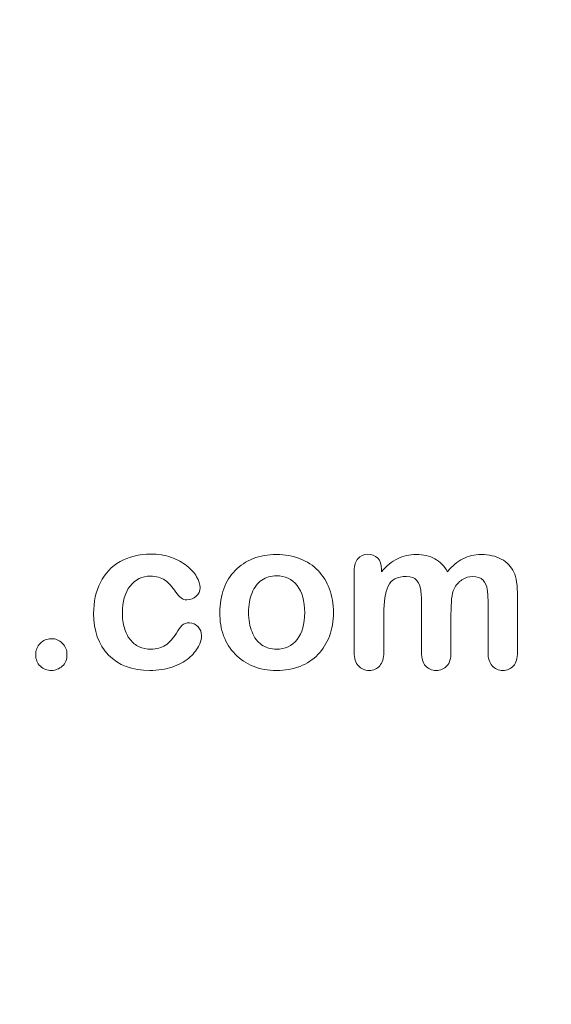
# Model space of a CAD drawing. Units: millimetres. Extents: x 0 to 291, y 0 to 204.
# Drawn here: x 268 to 285, y 0 to 31 of the extents above; entities that cross this region are included whole.
import ezdxf
from ezdxf import colors
from ezdxf.entities.mleader import LeaderData, LeaderLine
from ezdxf.math import Vec2, Vec3

# ---------------------------------------------------------------- set-up
doc = ezdxf.new("R2010")
doc.units = ezdxf.units.MM
doc.layers.add('Default', color=7, linetype='Continuous')
doc.layers.add('Predeterminado', color=7, linetype='Continuous')

# ---------------------------------------------------------------- blocks, each defined once
blk = doc.blocks.new('_DOT')
at = {"color": 0}
blk.add_line((0, 0), (-1, 0), dxfattribs=at)
at = {"color": 0, "const_width": 0.333}
blk.add_lwpolyline([(-0.1665, 0, 1), (0.1665, 0, 1)], format="xyb", close=True, dxfattribs=at)

msp = doc.modelspace()

# ---------------------------------------------------------------- linework, layer by layer
at = {"layer": 'Default', "color": 7, "linetype": 'Continuous', "lineweight": 9}
for points, knots in [([(274.1832, 11.6411), (274.1832, 11.5285), (274.151, 11.4062), (274.0835, 11.2807), (274.0145, 11.1528), (273.9129, 11.0298), (273.7778, 10.9139), (273.6408, 10.7965), (273.4657, 10.7048), (273.2566, 10.6372), (273.0465, 10.5694), (272.8125, 10.5311), (271.9953, 10.5311), (271.5609, 10.6919), (271.2456, 11.0169), (270.9319, 11.3403), (270.7759, 11.7795), (270.7759, 12.6932), (270.8466, 13.0214), (271.1362, 13.5877), (271.3421, 13.8097), (271.6124, 13.9641), (271.8851, 14.12), (272.2077, 14.1958), (272.5841, 14.199), (272.8157, 14.201), (273.0313, 14.1636), (273.2244, 14.0961), (273.4213, 14.0271), (273.5847, 13.9384), (273.7199, 13.829), (273.8534, 13.7209), (273.958, 13.607), (274.0288, 13.4847), (274.1004, 13.3611), (274.1382, 13.2499), (274.1382, 13.0343), (274.0963, 12.9442), (273.9355, 12.7962), (273.8389, 12.7576), (273.6491, 12.7576), (273.588, 12.7769), (273.5397, 12.8155), (273.4895, 12.8557), (273.4335, 12.9152), (273.3724, 13.0021), (273.2574, 13.1655), (273.1472, 13.2949), (272.9091, 13.4622), (272.7546, 13.504), (272.3042, 13.504), (272.0918, 13.4011), (271.9277, 13.1919), (271.7649, 12.9844), (271.6832, 12.6997), (271.6832, 12.1688), (271.7057, 12.0111), (271.7894, 11.728), (271.8473, 11.6057), (272.0082, 11.4062), (272.1015, 11.329), (272.3267, 11.226), (272.449, 11.2003), (272.7643, 11.2003), (272.9187, 11.2421), (273.1761, 11.4094), (273.2887, 11.5381), (273.3885, 11.7087), (273.4473, 11.8092), (273.5011, 11.8889), (273.6298, 12.0047), (273.707, 12.0336), (273.9097, 12.0336), (274.003, 11.9918), (274.0738, 11.9082), (274.1459, 11.8229), (274.1832, 11.7344), (274.1832, 11.6411)], [0, 0, 0, 0, 0.0215444, 0.0215444, 0.0215444, 0.0489315, 0.0489315, 0.0489315, 0.0828109, 0.0828109, 0.0828109, 0.1219022, 0.1219022, 0.2053934, 0.2053934, 0.2053934, 0.2872007, 0.2872007, 0.3420596, 0.3420596, 0.3969186, 0.3969186, 0.3969186, 0.454572, 0.454572, 0.454572, 0.4917453, 0.4917453, 0.4917453, 0.5240101, 0.5240101, 0.5240101, 0.5505378, 0.5505378, 0.5505378, 0.5687732, 0.5687732, 0.5875613, 0.5875613, 0.6063493, 0.6063493, 0.6183527, 0.6183527, 0.6183527, 0.6326943, 0.6326943, 0.6326943, 0.6613538, 0.6613538, 0.6900134, 0.6900134, 0.7317456, 0.7317456, 0.7317456, 0.7803816, 0.7803816, 0.8033968, 0.8033968, 0.826412, 0.826412, 0.8494272, 0.8494272, 0.8724425, 0.8724425, 0.9031294, 0.9031294, 0.9338164, 0.9338164, 0.9338164, 0.9493777, 0.9493777, 0.9649389, 0.9649389, 0.9831831, 0.9831831, 0.9831831, 1, 1, 1, 1]), ([(274.1832, 11.6411), (274.1832, 11.5285), (274.151, 11.4062), (274.0835, 11.2807), (274.0145, 11.1528), (273.9129, 11.0298), (273.7778, 10.9139), (273.6408, 10.7965), (273.4657, 10.7048), (273.2566, 10.6372), (273.0465, 10.5694), (272.8125, 10.5311), (271.9953, 10.5311), (271.5609, 10.6919), (271.2456, 11.0169), (270.9319, 11.3403), (270.7759, 11.7795), (270.7759, 12.6932), (270.8466, 13.0214), (271.1362, 13.5877), (271.3421, 13.8097), (271.6124, 13.9641), (271.8851, 14.12), (272.2077, 14.1958), (272.5841, 14.199), (272.8157, 14.201), (273.0313, 14.1636), (273.2244, 14.0961), (273.4213, 14.0271), (273.5847, 13.9384), (273.7199, 13.829), (273.8534, 13.7209), (273.958, 13.607), (274.0288, 13.4847), (274.1004, 13.3611), (274.1382, 13.2499), (274.1382, 13.0343), (274.0963, 12.9442), (273.9355, 12.7962), (273.8389, 12.7576), (273.6491, 12.7576), (273.588, 12.7769), (273.5397, 12.8155), (273.4895, 12.8557), (273.4335, 12.9152), (273.3724, 13.0021), (273.2574, 13.1655), (273.1472, 13.2949), (272.9091, 13.4622), (272.7546, 13.504), (272.3042, 13.504), (272.0918, 13.4011), (271.9277, 13.1919), (271.7649, 12.9844), (271.6832, 12.6997), (271.6832, 12.1688), (271.7057, 12.0111), (271.7894, 11.728), (271.8473, 11.6057), (272.0082, 11.4062), (272.1015, 11.329), (272.3267, 11.226), (272.449, 11.2003), (272.7643, 11.2003), (272.9187, 11.2421), (273.1761, 11.4094), (273.2887, 11.5381), (273.3885, 11.7087), (273.4473, 11.8092), (273.5011, 11.8889), (273.6298, 12.0047), (273.707, 12.0336), (273.9097, 12.0336), (274.003, 11.9918), (274.0738, 11.9082), (274.1459, 11.8229), (274.1832, 11.7344), (274.1832, 11.6411)], [0, 0, 0, 0, 0.0215444, 0.0215444, 0.0215444, 0.0489315, 0.0489315, 0.0489315, 0.0828109, 0.0828109, 0.0828109, 0.1219022, 0.1219022, 0.2053934, 0.2053934, 0.2053934, 0.2872007, 0.2872007, 0.3420596, 0.3420596, 0.3969186, 0.3969186, 0.3969186, 0.454572, 0.454572, 0.454572, 0.4917453, 0.4917453, 0.4917453, 0.5240101, 0.5240101, 0.5240101, 0.5505378, 0.5505378, 0.5505378, 0.5687732, 0.5687732, 0.5875613, 0.5875613, 0.6063493, 0.6063493, 0.6183527, 0.6183527, 0.6183527, 0.6326943, 0.6326943, 0.6326943, 0.6613538, 0.6613538, 0.6900134, 0.6900134, 0.7317456, 0.7317456, 0.7317456, 0.7803816, 0.7803816, 0.8033968, 0.8033968, 0.826412, 0.826412, 0.8494272, 0.8494272, 0.8724425, 0.8724425, 0.9031294, 0.9031294, 0.9338164, 0.9338164, 0.9338164, 0.9493777, 0.9493777, 0.9649389, 0.9649389, 0.9831831, 0.9831831, 0.9831831, 1, 1, 1, 1]), ([(278.3466, 12.3554), (278.3466, 12.0883), (278.3048, 11.8406), (278.1375, 11.3901), (278.0152, 11.1971), (277.8576, 11.033), (277.7015, 10.8706), (277.5101, 10.7466), (277.2913, 10.6598), (277.0697, 10.5718), (276.8216, 10.5311), (276.2746, 10.5311), (276.03, 10.5761), (275.8113, 10.663), (275.5952, 10.7488), (275.4058, 10.8753), (275.245, 11.0394), (275.0857, 11.2019), (274.9651, 11.3966), (274.8814, 11.6186), (274.7981, 11.8395), (274.7591, 12.0883), (274.7591, 12.6289), (274.801, 12.8798), (274.9683, 13.3303), (275.0873, 13.5233), (275.245, 13.6842), (275.4011, 13.8435), (275.5892, 13.9674), (275.8113, 14.0575), (276.031, 14.1466), (276.281, 14.1862), (276.8216, 14.1862), (277.0693, 14.1411), (277.5133, 13.9674), (277.7031, 13.8419), (278.0185, 13.5137), (278.1407, 13.3206), (278.2212, 13.0986), (278.303, 12.8728), (278.3466, 12.6257), (278.3466, 12.3554)], [0, 0, 0, 0, 0.0626241, 0.0626241, 0.1252482, 0.1252482, 0.1252482, 0.1844459, 0.1844459, 0.1844459, 0.2499218, 0.2499218, 0.3153976, 0.3153976, 0.3153976, 0.3747303, 0.3747303, 0.3747303, 0.4343919, 0.4343919, 0.4343919, 0.4979759, 0.4979759, 0.5615599, 0.5615599, 0.625144, 0.625144, 0.625144, 0.6843083, 0.6843083, 0.6843083, 0.7457164, 0.7457164, 0.8086042, 0.8086042, 0.871492, 0.871492, 0.9343798, 0.9343798, 0.9343798, 1, 1, 1, 1]), ([(278.3466, 12.3554), (278.3466, 12.0883), (278.3048, 11.8406), (278.1375, 11.3901), (278.0152, 11.1971), (277.8576, 11.033), (277.7015, 10.8706), (277.5101, 10.7466), (277.2913, 10.6598), (277.0697, 10.5718), (276.8216, 10.5311), (276.2746, 10.5311), (276.03, 10.5761), (275.8113, 10.663), (275.5952, 10.7488), (275.4058, 10.8753), (275.245, 11.0394), (275.0857, 11.2019), (274.9651, 11.3966), (274.8814, 11.6186), (274.7981, 11.8395), (274.7591, 12.0883), (274.7591, 12.6289), (274.801, 12.8798), (274.9683, 13.3303), (275.0873, 13.5233), (275.245, 13.6842), (275.4011, 13.8435), (275.5892, 13.9674), (275.8113, 14.0575), (276.031, 14.1466), (276.281, 14.1862), (276.8216, 14.1862), (277.0693, 14.1411), (277.5133, 13.9674), (277.7031, 13.8419), (278.0185, 13.5137), (278.1407, 13.3206), (278.2212, 13.0986), (278.303, 12.8728), (278.3466, 12.6257), (278.3466, 12.3554)], [0, 0, 0, 0, 0.0626241, 0.0626241, 0.1252482, 0.1252482, 0.1252482, 0.1844459, 0.1844459, 0.1844459, 0.2499218, 0.2499218, 0.3153976, 0.3153976, 0.3153976, 0.3747303, 0.3747303, 0.3747303, 0.4343919, 0.4343919, 0.4343919, 0.4979759, 0.4979759, 0.5615599, 0.5615599, 0.625144, 0.625144, 0.625144, 0.6843083, 0.6843083, 0.6843083, 0.7457164, 0.7457164, 0.8086042, 0.8086042, 0.871492, 0.871492, 0.9343798, 0.9343798, 0.9343798, 1, 1, 1, 1]), ([(282.0564, 12.2975), (282.0564, 11.8985), (282.0564, 11.4995), (282.0564, 11.1006), (282.0564, 10.9075), (282.0146, 10.7659), (281.8409, 10.5793), (281.7282, 10.5311), (281.4515, 10.5311), (281.3389, 10.5793), (281.2553, 10.6726), (281.1702, 10.7675), (281.1266, 10.9075), (281.1266, 11.1006), (281.1266, 11.5789), (281.1266, 12.0572), (281.1266, 12.5356), (281.1266, 12.7608), (281.1201, 12.9378), (281.088, 13.1887), (281.0461, 13.2917), (280.911, 13.4526), (280.8048, 13.4944), (280.3608, 13.4944), (280.1678, 13.3914), (279.9811, 12.986), (279.9361, 12.6964), (279.9361, 12.3168), (279.9361, 11.9114), (279.9361, 11.506), (279.9361, 11.1006), (279.9361, 10.9107), (279.891, 10.7692), (279.8074, 10.6759), (279.7221, 10.5808), (279.6111, 10.5311), (279.3344, 10.5311), (279.2218, 10.5793), (279.1349, 10.6726), (279.0465, 10.7677), (279.003, 10.9107), (279.003, 11.0973), (279.003, 11.9564), (279.003, 12.8155), (279.003, 13.6746), (279.003, 13.8451), (279.0448, 13.9738), (279.1993, 14.1475), (279.3022, 14.1926), (279.5564, 14.1926), (279.6594, 14.1508), (279.743, 14.0703), (279.8266, 13.9899), (279.8653, 13.8741), (279.8653, 13.7293), (279.8653, 13.7014), (279.8653, 13.6735), (279.8653, 13.6456)], [0, 0, 0, 0, 0.0847327, 0.0847327, 0.0847327, 0.1137226, 0.1137226, 0.1427126, 0.1427126, 0.1703849, 0.1703849, 0.1703849, 0.2027681, 0.2027681, 0.2027681, 0.304349, 0.304349, 0.304349, 0.3327692, 0.3327692, 0.3611894, 0.3611894, 0.3896096, 0.3896096, 0.44645, 0.44645, 0.5032904, 0.5032904, 0.5032904, 0.5893836, 0.5893836, 0.5893836, 0.6215015, 0.6215015, 0.6215015, 0.6481854, 0.6481854, 0.6748692, 0.6748692, 0.6748692, 0.7070751, 0.7070751, 0.7070751, 0.8895417, 0.8895417, 0.8895417, 0.9158126, 0.9158126, 0.9420836, 0.9420836, 0.9676977, 0.9676977, 0.9676977, 0.9940664, 0.9940664, 0.9940664, 1, 1, 1, 1]), ([(282.0564, 12.2975), (282.0564, 11.8985), (282.0564, 11.4995), (282.0564, 11.1006), (282.0564, 10.9075), (282.0146, 10.7659), (281.8409, 10.5793), (281.7282, 10.5311), (281.4515, 10.5311), (281.3389, 10.5793), (281.2553, 10.6726), (281.1702, 10.7675), (281.1266, 10.9075), (281.1266, 11.1006), (281.1266, 11.5789), (281.1266, 12.0572), (281.1266, 12.5356), (281.1266, 12.7608), (281.1201, 12.9378), (281.088, 13.1887), (281.0461, 13.2917), (280.911, 13.4526), (280.8048, 13.4944), (280.3608, 13.4944), (280.1678, 13.3914), (279.9811, 12.986), (279.9361, 12.6964), (279.9361, 12.3168), (279.9361, 11.9114), (279.9361, 11.506), (279.9361, 11.1006), (279.9361, 10.9107), (279.891, 10.7692), (279.8074, 10.6759), (279.7221, 10.5808), (279.6111, 10.5311), (279.3344, 10.5311), (279.2218, 10.5793), (279.1349, 10.6726), (279.0465, 10.7677), (279.003, 10.9107), (279.003, 11.0973), (279.003, 11.9564), (279.003, 12.8155), (279.003, 13.6746), (279.003, 13.8451), (279.0448, 13.9738), (279.1993, 14.1475), (279.3022, 14.1926), (279.5564, 14.1926), (279.6594, 14.1508), (279.743, 14.0703), (279.8266, 13.9899), (279.8653, 13.8741), (279.8653, 13.7293), (279.8653, 13.7014), (279.8653, 13.6735), (279.8653, 13.6456)], [0, 0, 0, 0, 0.0847327, 0.0847327, 0.0847327, 0.1137226, 0.1137226, 0.1427126, 0.1427126, 0.1703849, 0.1703849, 0.1703849, 0.2027681, 0.2027681, 0.2027681, 0.304349, 0.304349, 0.304349, 0.3327692, 0.3327692, 0.3611894, 0.3611894, 0.3896096, 0.3896096, 0.44645, 0.44645, 0.5032904, 0.5032904, 0.5032904, 0.5893836, 0.5893836, 0.5893836, 0.6215015, 0.6215015, 0.6215015, 0.6481854, 0.6481854, 0.6748692, 0.6748692, 0.6748692, 0.7070751, 0.7070751, 0.7070751, 0.8895417, 0.8895417, 0.8895417, 0.9158126, 0.9158126, 0.9420836, 0.9420836, 0.9676977, 0.9676977, 0.9676977, 0.9940664, 0.9940664, 0.9940664, 1, 1, 1, 1]), ([(279.8653, 13.6456), (280.023, 13.829), (280.1903, 13.9674), (280.3672, 14.0542), (280.5468, 14.1424), (280.7437, 14.1862), (281.1877, 14.1862), (281.384, 14.1411), (281.5448, 14.051), (281.7082, 13.9596), (281.8441, 13.8258), (281.947, 13.6456)], [0, 0, 0, 0, 0.2660341, 0.2660341, 0.2660341, 0.5113674, 0.5113674, 0.7639163, 0.7639163, 0.7639163, 1, 1, 1, 1]), ([(279.8653, 13.6456), (280.023, 13.829), (280.1903, 13.9674), (280.3672, 14.0542), (280.5468, 14.1424), (280.7437, 14.1862), (281.1877, 14.1862), (281.384, 14.1411), (281.5448, 14.051), (281.7082, 13.9596), (281.8441, 13.8258), (281.947, 13.6456)], [0, 0, 0, 0, 0.2660341, 0.2660341, 0.2660341, 0.5113674, 0.5113674, 0.7639163, 0.7639163, 0.7639163, 1, 1, 1, 1]), ([(281.947, 13.6456), (282.0983, 13.829), (282.2623, 13.9641), (282.4361, 14.0542), (282.606, 14.1423), (282.7997, 14.1862), (283.2566, 14.1862), (283.4657, 14.1379), (283.6459, 14.0414), (283.8236, 13.9462), (283.9548, 13.8065), (284.0416, 13.6295), (284.1215, 13.4667), (284.1575, 13.208), (284.1575, 12.8605), (284.1575, 12.2739), (284.1575, 11.6872), (284.1575, 11.1006), (284.1575, 10.9075), (284.1156, 10.7659), (284.0288, 10.6726), (283.9434, 10.5809), (283.8293, 10.5311), (283.5558, 10.5311), (283.4432, 10.5793), (283.3563, 10.6759), (283.271, 10.7706), (283.2276, 10.9107), (283.2276, 11.1006), (283.2276, 11.6057), (283.2276, 12.1109), (283.2276, 12.616), (283.2276, 12.8091), (283.2179, 12.9635), (283.2019, 13.0793), (283.1853, 13.1983), (283.1407, 13.2949), (283.0699, 13.3753), (282.9993, 13.4556), (282.8865, 13.4944), (282.6227, 13.4944), (282.5101, 13.459), (282.2977, 13.3174), (282.2141, 13.2209), (282.1562, 13.1051), (282.0815, 12.9558), (282.0564, 12.6836), (282.0564, 12.2975)], [0, 0, 0, 0, 0.0587997, 0.0587997, 0.0587997, 0.1113803, 0.1113803, 0.1736681, 0.1736681, 0.1736681, 0.2268941, 0.2268941, 0.2268941, 0.29867, 0.29867, 0.29867, 0.4599696, 0.4599696, 0.4599696, 0.5018962, 0.5018962, 0.5018962, 0.5368312, 0.5368312, 0.5709538, 0.5709538, 0.5709538, 0.6125787, 0.6125787, 0.6125787, 0.7514277, 0.7514277, 0.7514277, 0.7939753, 0.7939753, 0.7939753, 0.8241176, 0.8241176, 0.8241176, 0.8622353, 0.8622353, 0.8935764, 0.8935764, 0.9249176, 0.9249176, 0.9249176, 1, 1, 1, 1]), ([(281.947, 13.6456), (282.0983, 13.829), (282.2623, 13.9641), (282.4361, 14.0542), (282.606, 14.1423), (282.7997, 14.1862), (283.2566, 14.1862), (283.4657, 14.1379), (283.6459, 14.0414), (283.8236, 13.9462), (283.9548, 13.8065), (284.0416, 13.6295), (284.1215, 13.4667), (284.1575, 13.208), (284.1575, 12.8605), (284.1575, 12.2739), (284.1575, 11.6872), (284.1575, 11.1006), (284.1575, 10.9075), (284.1156, 10.7659), (284.0288, 10.6726), (283.9434, 10.5809), (283.8293, 10.5311), (283.5558, 10.5311), (283.4432, 10.5793), (283.3563, 10.6759), (283.271, 10.7706), (283.2276, 10.9107), (283.2276, 11.1006), (283.2276, 11.6057), (283.2276, 12.1109), (283.2276, 12.616), (283.2276, 12.8091), (283.2179, 12.9635), (283.2019, 13.0793), (283.1853, 13.1983), (283.1407, 13.2949), (283.0699, 13.3753), (282.9993, 13.4556), (282.8865, 13.4944), (282.6227, 13.4944), (282.5101, 13.459), (282.2977, 13.3174), (282.2141, 13.2209), (282.1562, 13.1051), (282.0815, 12.9558), (282.0564, 12.6836), (282.0564, 12.2975)], [0, 0, 0, 0, 0.0587997, 0.0587997, 0.0587997, 0.1113803, 0.1113803, 0.1736681, 0.1736681, 0.1736681, 0.2268941, 0.2268941, 0.2268941, 0.29867, 0.29867, 0.29867, 0.4599696, 0.4599696, 0.4599696, 0.5018962, 0.5018962, 0.5018962, 0.5368312, 0.5368312, 0.5709538, 0.5709538, 0.5709538, 0.6125787, 0.6125787, 0.6125787, 0.7514277, 0.7514277, 0.7514277, 0.7939753, 0.7939753, 0.7939753, 0.8241176, 0.8241176, 0.8241176, 0.8622353, 0.8622353, 0.8935764, 0.8935764, 0.9249176, 0.9249176, 0.9249176, 1, 1, 1, 1]), ([(277.4393, 12.3554), (277.4393, 12.7222), (277.3589, 13.0053), (277.198, 13.2112), (277.0387, 13.4152), (276.8183, 13.5169), (276.3711, 13.5169), (276.2167, 13.4719), (276.0847, 13.3786), (275.9543, 13.2863), (275.8499, 13.1533), (275.7759, 12.9764), (275.7023, 12.8006), (275.6665, 12.5935), (275.6665, 12.1205), (275.7051, 11.9178), (275.7759, 11.7441), (275.8478, 11.5676), (275.9464, 11.432), (276.0783, 11.3419), (276.2154, 11.2482), (276.3679, 11.2003), (276.8183, 11.2003), (277.0371, 11.3033), (277.198, 11.5092), (277.3573, 11.7131), (277.4393, 11.995), (277.4393, 12.3554)], [0, 0, 0, 0, 0.1379039, 0.1379039, 0.1379039, 0.2517042, 0.2517042, 0.3262163, 0.3262163, 0.3262163, 0.4044532, 0.4044532, 0.4044532, 0.5009839, 0.5009839, 0.5962102, 0.5962102, 0.5962102, 0.6739437, 0.6739437, 0.6739437, 0.749784, 0.749784, 0.8635445, 0.8635445, 0.8635445, 1, 1, 1, 1]), ([(277.4393, 12.3554), (277.4393, 12.7222), (277.3589, 13.0053), (277.198, 13.2112), (277.0387, 13.4152), (276.8183, 13.5169), (276.3711, 13.5169), (276.2167, 13.4719), (276.0847, 13.3786), (275.9543, 13.2863), (275.8499, 13.1533), (275.7759, 12.9764), (275.7023, 12.8006), (275.6665, 12.5935), (275.6665, 12.1205), (275.7051, 11.9178), (275.7759, 11.7441), (275.8478, 11.5676), (275.9464, 11.432), (276.0783, 11.3419), (276.2154, 11.2482), (276.3679, 11.2003), (276.8183, 11.2003), (277.0371, 11.3033), (277.198, 11.5092), (277.3573, 11.7131), (277.4393, 11.995), (277.4393, 12.3554)], [0, 0, 0, 0, 0.1379039, 0.1379039, 0.1379039, 0.2517042, 0.2517042, 0.3262163, 0.3262163, 0.3262163, 0.4044532, 0.4044532, 0.4044532, 0.5009839, 0.5009839, 0.5962102, 0.5962102, 0.5962102, 0.6739437, 0.6739437, 0.6739437, 0.749784, 0.749784, 0.8635445, 0.8635445, 0.8635445, 1, 1, 1, 1]), ([(269.447, 10.5311), (269.3119, 10.5311), (269.1961, 10.5761), (269.0963, 10.663), (268.995, 10.7512), (268.9483, 10.8753), (268.9483, 11.1713), (268.9966, 11.2872), (269.1832, 11.4802), (269.299, 11.5285), (269.4374, 11.5317), (269.5756, 11.5349), (269.6916, 11.4802), (269.7881, 11.3869), (269.8879, 11.2905), (269.9361, 11.1713), (269.9361, 10.8786), (269.8878, 10.7563), (269.7881, 10.6662), (269.6901, 10.5777), (269.579, 10.5311), (269.447, 10.5311)], [0, 0, 0, 0, 0.1220632, 0.1220632, 0.1220632, 0.2632384, 0.2632384, 0.3818255, 0.3818255, 0.5004126, 0.5004126, 0.5004126, 0.6246429, 0.6246429, 0.6246429, 0.7426495, 0.7426495, 0.8803239, 0.8803239, 0.8803239, 1, 1, 1, 1]), ([(269.447, 10.5311), (269.3119, 10.5311), (269.1961, 10.5761), (269.0963, 10.663), (268.995, 10.7512), (268.9483, 10.8753), (268.9483, 11.1713), (268.9966, 11.2872), (269.1832, 11.4802), (269.299, 11.5285), (269.4374, 11.5317), (269.5756, 11.5349), (269.6916, 11.4802), (269.7881, 11.3869), (269.8879, 11.2905), (269.9361, 11.1713), (269.9361, 10.8786), (269.8878, 10.7563), (269.7881, 10.6662), (269.6901, 10.5777), (269.579, 10.5311), (269.447, 10.5311)], [0, 0, 0, 0, 0.1220632, 0.1220632, 0.1220632, 0.2632384, 0.2632384, 0.3818255, 0.3818255, 0.5004126, 0.5004126, 0.5004126, 0.6246429, 0.6246429, 0.6246429, 0.7426495, 0.7426495, 0.8803239, 0.8803239, 0.8803239, 1, 1, 1, 1])]:
    msp.add_open_spline(points, degree=3, knots=knots, dxfattribs=at)

# ---------------------------------------------------------------- leaders
at = {"layer": 'Predeterminado', "color": 7, "linetype": 'Continuous', "lineweight": 30}
ml = msp.add_multileader_mtext('Standard', dxfattribs=at)
ml.set_content('{\\pxsm0.9;\\fArial|b0||i0||c0|p34;\\W1.;Materiales:\\PPata:   Fundición de hierro dúctil\\PListón: Madera de pino certificada FSC®\\P\\PAcabados:\\PPata:   Pintada en martelé\\PListón: Barniz en poro abierto Fungicida e hidrófugo.\\P\\PTornilleria en acero Inoxidable.\\P}', color=256)
ml.set_leader_properties()
ml.set_arrow_properties(name='DOT')
ml.build(insert=Vec2(0, 0))
ml.multileader.update_dxf_attribs({"leader_type": 0, "dogleg_length": 0, "arrow_head_size": 3.175})
ctx = ml.context
ctx.base_point, ctx.char_height, ctx.arrow_head_size, ctx.landing_gap_size = Vec3(177.5743, 174.7054), 3.175, 3.175, 1.1113
notes = []
notes.append((ctx, [(0, (0, 0, 0), (0, 0), (1, 0), 1, [])]))
ctx.mtext.insert = Vec3(179.5743, 176.3183)
for ctx, leaders in notes:
    for number, flags, end, landing, length, lines in leaders:
        leader = LeaderData()
        leader.index, (leader.has_last_leader_line, leader.has_dogleg_vector, leader.attachment_direction) = number, flags
        leader.last_leader_point, leader.dogleg_vector, leader.dogleg_length = Vec3(end), Vec3(landing), length
        for number, points, colour, breaks in lines:
            line = LeaderLine()
            line.index, line.vertices, line.color, line.breaks = number, Vec3.list(points), colors.encode_raw_color(colour), breaks
            leader.lines.append(line)
        ctx.leaders.append(leader)

doc.saveas('drawing.dxf')
